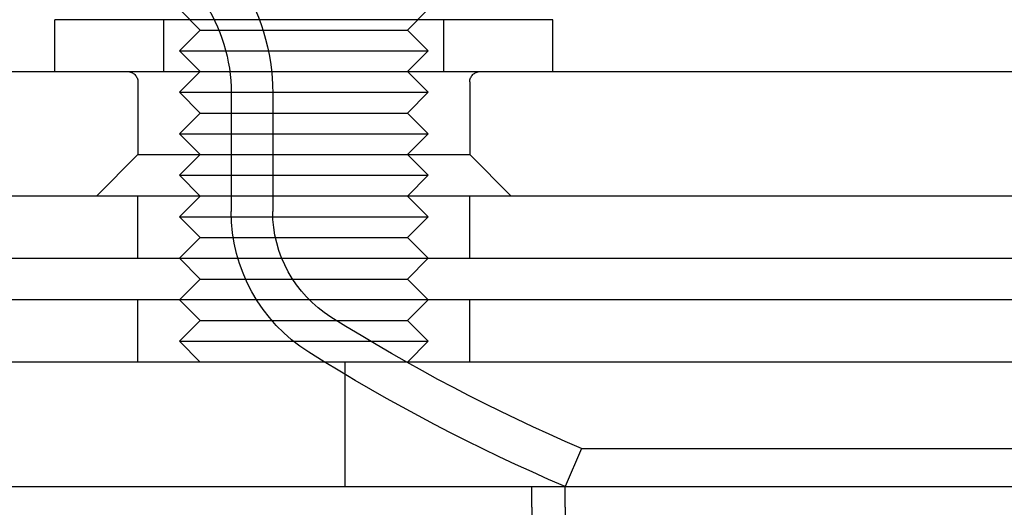
# Model space of a CAD drawing. Extents: x 554 to 1674, y -785 to 166.
# Drawn here: x 639 to 686, y 60 to 83 of the extents above; entities that cross this region are included whole.
import ezdxf

# ---------------------------------------------------------------- set-up
doc = ezdxf.new("R2010")
doc.units = 0
doc.header["$LTSCALE"] = 20
doc.linetypes.add('VERDECKT', pattern=[9.525, 6.35, -3.175])
doc.layers.get('0').update_dxf_attribs({"linetype": 'CONTINUOUS'})
doc.layers.add('HILF', color=2, linetype='CONTINUOUS')

# ---------------------------------------------------------------- blocks, each defined once
blk = doc.blocks.new('A$C3EC95950')
at = {"color": 1, "linetype": 'VERDECKT', "extrusion": (0, 1, -2e-16)}
for p, q in [((-52.602, 83), (-53.602, 84)), ((-42.602, 83), (-41.602, 84)), ((-54.352, 81), (-54.352, 83.5)), ((-40.852, 81), (-40.852, 83.5)), ((-52.602, 83), (-53.602, 82)), ((-52.602, 83), (-43.272, 83)), ((-43.272, 83), (-42.602, 83)), ((-42.602, 83), (-41.602, 82)), ((-53.602, 82), (-42.406, 82)), ((-52.602, 81), (-53.602, 82)), ((-42.602, 81), (-41.602, 82)), ((-42.406, 82), (-41.602, 82)), ((-52.602, 81), (-53.602, 80)), ((-42.602, 81), (-41.602, 80)), ((-55.602, 80.5), (-55.602, 77)), ((-39.602, 80.5), (-39.602, 77)), ((-53.602, 80), (-42.406, 80)), ((-52.602, 79), (-53.602, 80)), ((-51.102, 79.966), (-51.102, 74.249)), ((-49.102, 79.966), (-49.102, 74.249)), ((-42.602, 79), (-41.602, 80)), ((-42.406, 80), (-41.602, 80)), ((-52.602, 79), (-53.602, 78)), ((-52.602, 79), (-43.272, 79)), ((-43.272, 79), (-42.602, 79)), ((-42.602, 79), (-41.602, 78)), ((-53.602, 78), (-42.406, 78)), ((-52.602, 77), (-53.602, 78)), ((-42.602, 77), (-41.602, 78)), ((-42.406, 78), (-41.602, 78)), ((-55.602, 77), (-57.602, 75)), ((-55.602, 77), (-51.602, 77)), ((-52.602, 77), (-53.602, 76)), ((-51.602, 77), (-39.602, 77)), ((-42.602, 77), (-41.602, 76)), ((-39.602, 77), (-37.602, 75)), ((-53.602, 76), (-42.406, 76)), ((-52.602, 75), (-53.602, 76)), ((-42.602, 75), (-41.602, 76)), ((-42.406, 76), (-41.602, 76)), ((-55.602, 72), (-55.602, 75)), ((-52.602, 75), (-53.602, 74)), ((-42.602, 75), (-41.602, 74)), ((-39.602, 72), (-39.602, 75)), ((-53.602, 74), (-42.406, 74)), ((-52.602, 73), (-53.602, 74)), ((-42.602, 73), (-41.602, 74)), ((-42.406, 74), (-41.602, 74)), ((-52.602, 73), (-53.602, 72)), ((-52.602, 73), (-43.272, 73)), ((-43.272, 73), (-42.602, 73)), ((-42.602, 73), (-41.602, 72)), ((-55.602, 67), (-55.602, 70)), ((-52.602, 69), (-53.602, 70)), ((-42.602, 69), (-41.602, 70)), ((-39.602, 67), (-39.602, 70)), ((-52.602, 69), (-53.602, 68)), ((-52.602, 69), (-43.272, 69)), ((-43.272, 69), (-42.602, 69)), ((-42.602, 69), (-41.602, 68)), ((-53.602, 68), (-42.406, 68)), ((-52.602, 67), (-53.602, 68)), ((-42.602, 67), (-41.602, 68)), ((-42.406, 68), (-41.602, 68)), ((-45.602, 61), (-45.602, 67)), ((-34.216, 62.839), (-35.002, 61)), ((-34.216, 62.839), (34.012, 62.839)), ((-35.002, 60), (-35.002, 61)), ((-35.002, 60), (-35.002, 10))]:
    blk.add_line(p, q, dxfattribs=at)
at = {"color": 3, "linetype": 'CONTINUOUS', "extrusion": (0, 1, -2e-16)}
for p, q in [((-47.602, 83.5), (-59.602, 83.5)), ((-59.602, 81), (-59.602, 83.5)), ((-35.602, 83.5), (-47.602, 83.5)), ((-35.602, 81), (-35.602, 83.5)), ((-127.102, 81), (-12.075, 81)), ((134.898, 75), (-135.102, 75)), ((-135.102, 72), (134.898, 72)), ((-52.602, 71), (-53.602, 72)), ((-42.602, 71), (-41.602, 72)), ((-52.602, 71), (-53.602, 70)), ((-52.602, 71), (-43.272, 71)), ((-43.272, 71), (-42.602, 71)), ((-42.602, 71), (-41.602, 70)), ((134.898, 70), (-135.102, 70)), ((134.898, 67), (-135.102, 67)), ((134.898, 67), (-135.102, 67)), ((-135.102, 61), (134.898, 61)), ((-36.602, 60), (-36.602, 61)), ((-36.602, 60), (-36.602, 10))]:
    blk.add_line(p, q, dxfattribs=at)
at = {"color": 1, "linetype": 'VERDECKT', "extrusion": (0, -2e-16, -1)}
for centre, radius, start, end in [((59.102, 79.966), 10, 145.6988, 180), ((59.102, 79.966), 8, 145.6988, 180), ((56.102, 80.5), 0.5, 90, 180), ((39.102, 80.5), 0.5, 0, 90), ((43.102, 74.249), 8, 302.1668, 0), ((43.102, 74.249), 6, 302.1668, 360), ((0.102, 142.62), 86.768, 293.15114, 302.16684), ((0.102, 142.62), 88.768, 293.15114, 302.16684)]:
    blk.add_arc(centre, radius, start, end, dxfattribs=at)

msp = doc.modelspace()

# ---------------------------------------------------------------- block references
at = {"layer": 'HILF'}
msp.add_blockref('A$C3EC95950', (700, 0), dxfattribs=at)

doc.saveas('drawing.dxf')
